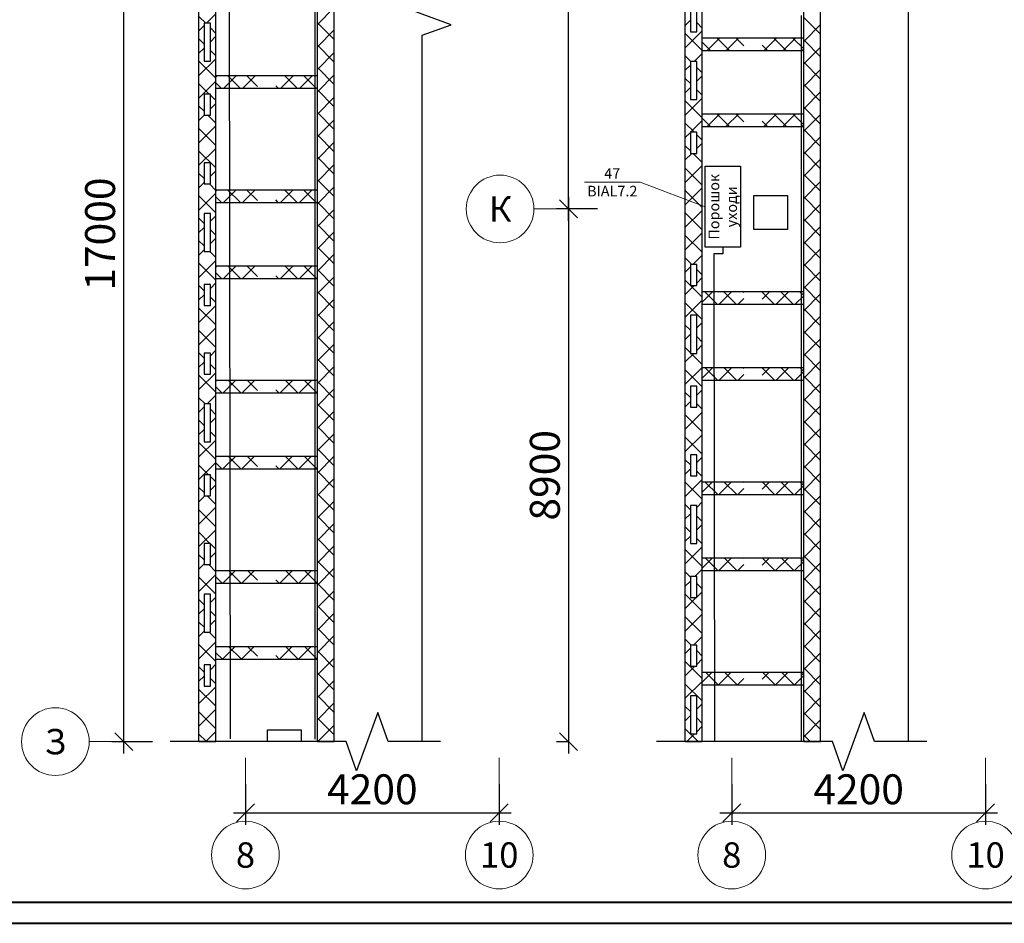
# Model space of a CAD drawing. Units: millimetres. Extents: x -155495 to 2168347, y 542017 to 737535.
# Drawn here: x -141270 to -124808, y 672772 to 687879 of the extents above; entities that cross this region are included whole.
import ezdxf
from ezdxf.enums import TextEntityAlignment as Align

# ---------------------------------------------------------------- set-up
doc = ezdxf.new("R2010")
doc.units = ezdxf.units.MM
for name, color, linetype, lineweight in [('АР', 7, 'Continuous', 30), ('Оповещение', 3, 'Continuous', 30), ('Оси и размеры', 42, 'Continuous', 15), ('Рамка', 7, 'Continuous', 40), ('Табло', 3, 'Continuous', 30), ('Тепловые завесы', 8, 'Continuous', 30)]:
    doc.layers.add(name, color=color, linetype=linetype, lineweight=lineweight)
doc.styles.add('ar-t', font='isocpeur.ttf')
doc.styles.add('GOST', font='txt', dxfattribs={"oblique": 15})
doc.styles.add('pt-txt', font='isocpeur.ttf')
doc.dimstyles.new('pt_200', dxfattribs={"dimscale": 200, "dimtxt": 2.5, "dimasz": 1.5, "dimexe": 1, "dimexo": 0, "dimgap": 0.4, "dimtad": 1, "dimdec": 0, "dimrnd": 100, "dimtxsty": 'pt-txt', "dimblk": 'OBLIQUE', "dimcen": 2.5, "dimdle": 1, "dimadec": 0, "dimazin": 0, "dimtfac": 1, "dimtdec": 0, "dimtmove": 1, "dimatfit": 3, "dimfxl": 1, "dimarcsym": 0})

# ---------------------------------------------------------------- blocks, each defined once
blk = doc.blocks.new('ar-axn')
blk.add_line((-1500, 0), (0, 0))
blk.add_circle((-2300, 0), 800)
at = {"style": 'ar-t'}
blk.add_attdef('NN', text='', height=600, dxfattribs=at).set_placement((-2300, 0), align=Align.MIDDLE_CENTER)
blk = doc.blocks.new('_OBLIQUE')
at = {"color": 0, "linetype": 'ByBlock'}
blk.add_line((-0.5, -0.5), (0.5, 0.5), dxfattribs=at)
blk = doc.blocks.new('*D15')
at = {"layer": 'Defpoints', "color": 0, "transparency": 16777216}
for p in [(-132095, 701685), (-131612, 701685), (-131612, 684715)]:
    blk.add_point(p, dxfattribs=at)
at = {"layer": 'Оси и размеры', "color": 0, "lineweight": -2, "transparency": 16777216}
for p, q in [((-132095, 684515), (-132095, 701885)), ((-131612, 701685), (-132295, 701685)), ((-131612, 684715), (-132295, 684715))]:
    blk.add_line(p, q, dxfattribs=at)
at = {"layer": 'Оси и размеры', "color": 0, "lineweight": -2, "transparency": 16777216, "xscale": 300, "yscale": 300, "zscale": 300}
for p, rotation in [((-132095, 701685), 90), ((-132095, 684715), 270)]:
    blk.add_blockref('_OBLIQUE', p, dxfattribs=dict(at, rotation=rotation))
at = {"layer": 'Оси и размеры', "color": 0, "transparency": 16777216, "insert": (-132425, 693200), "char_height": 500, "attachment_point": 5, "rotation": 90, "style": 'pt-txt'}
blk.add_mtext('17000', dxfattribs=at)
blk = doc.blocks.new('*D22')
at = {"layer": 'Defpoints', "color": 0, "transparency": 16777216}
for p in [(-139531, 692780), (-139047, 692780), (-139047, 675809)]:
    blk.add_point(p, dxfattribs=at)
at = {"layer": 'Оси и размеры', "color": 0, "lineweight": -2, "transparency": 16777216}
for p, q in [((-139531, 675609), (-139531, 692980)), ((-139047, 692780), (-139731, 692780)), ((-139047, 675809), (-139731, 675809))]:
    blk.add_line(p, q, dxfattribs=at)
at = {"layer": 'Оси и размеры', "color": 0, "lineweight": -2, "transparency": 16777216, "xscale": 300, "yscale": 300, "zscale": 300}
for p, rotation in [((-139531, 692780), 90), ((-139531, 675809), 270)]:
    blk.add_blockref('_OBLIQUE', p, dxfattribs=dict(at, rotation=rotation))
at = {"layer": 'Оси и размеры', "color": 0, "transparency": 16777216, "insert": (-139861, 684295), "char_height": 500, "attachment_point": 5, "rotation": 90, "style": 'pt-txt'}
blk.add_mtext('17000', dxfattribs=at)
blk = doc.blocks.new('*D21')
at = {"layer": 'Defpoints', "color": 0, "transparency": 16777216}
for p in [(-137495, 675101), (-133252, 675101), (-133252, 674618)]:
    blk.add_point(p, dxfattribs=at)
at = {"layer": 'Оси и размеры', "color": 0, "lineweight": -2, "transparency": 16777216}
for p, q in [((-137495, 675101), (-137495, 674418)), ((-133252, 675101), (-133252, 674418)), ((-137695, 674618), (-133052, 674618))]:
    blk.add_line(p, q, dxfattribs=at)
at = {"layer": 'Оси и размеры', "color": 0, "lineweight": -2, "transparency": 16777216, "xscale": 300, "yscale": 300, "zscale": 300, "rotation": 180}
blk.add_blockref('_OBLIQUE', (-137495, 674618), dxfattribs=at)
at = {"layer": 'Оси и размеры', "color": 0, "lineweight": -2, "transparency": 16777216, "xscale": 300, "yscale": 300, "zscale": 300}
blk.add_blockref('_OBLIQUE', (-133252, 674618), dxfattribs=at)
at = {"layer": 'Оси и размеры', "color": 0, "transparency": 16777216, "insert": (-135374, 674948), "char_height": 500, "attachment_point": 5, "style": 'pt-txt'}
blk.add_mtext('4200', dxfattribs=at)
blk = doc.blocks.new('*D24')
at = {"layer": 'Defpoints', "color": 0, "ltscale": 100, "transparency": 16777216}
for p in [(-132095, 684715), (-132095, 675809), (-132095, 675809)]:
    blk.add_point(p, dxfattribs=at)
at = {"layer": 'Оси и размеры', "color": 0, "lineweight": -2, "ltscale": 100, "transparency": 16777216}
for p, q in [((-132095, 684915), (-132095, 675609)), ((-132095, 684715), (-132295, 684715)), ((-132095, 675809), (-132295, 675809))]:
    blk.add_line(p, q, dxfattribs=at)
at = {"layer": 'Оси и размеры', "color": 0, "lineweight": -2, "ltscale": 100, "transparency": 16777216, "xscale": 300, "yscale": 300, "zscale": 300}
for p, rotation in [((-132095, 684715), 90), ((-132095, 675809), 270)]:
    blk.add_blockref('_OBLIQUE', p, dxfattribs=dict(at, rotation=rotation))
at = {"layer": 'Оси и размеры', "color": 0, "ltscale": 100, "transparency": 16777216, "insert": (-132425, 680262), "char_height": 500, "attachment_point": 5, "rotation": 90, "style": 'pt-txt'}
blk.add_mtext('8900', dxfattribs=at)
blk = doc.blocks.new('*D25')
at = {"layer": 'Defpoints', "color": 0, "transparency": 16777216}
for p in [(-129364, 675101), (-125122, 675101), (-125122, 674618)]:
    blk.add_point(p, dxfattribs=at)
at = {"layer": 'Оси и размеры', "color": 0, "lineweight": -2, "transparency": 16777216}
for p, q in [((-129364, 675101), (-129364, 674418)), ((-125122, 675101), (-125122, 674418)), ((-129564, 674618), (-124922, 674618))]:
    blk.add_line(p, q, dxfattribs=at)
at = {"layer": 'Оси и размеры', "color": 0, "lineweight": -2, "transparency": 16777216, "xscale": 300, "yscale": 300, "zscale": 300, "rotation": 180}
blk.add_blockref('_OBLIQUE', (-129364, 674618), dxfattribs=at)
at = {"layer": 'Оси и размеры', "color": 0, "lineweight": -2, "transparency": 16777216, "xscale": 300, "yscale": 300, "zscale": 300}
blk.add_blockref('_OBLIQUE', (-125122, 674618), dxfattribs=at)
at = {"layer": 'Оси и размеры', "color": 0, "transparency": 16777216, "insert": (-127243, 674948), "char_height": 500, "attachment_point": 5, "style": 'pt-txt'}
blk.add_mtext('4200', dxfattribs=at)

msp = doc.modelspace()

# ---------------------------------------------------------------- linework, layer by layer
at = {"layer": 'АР'}
for p, q in [((-130142, 675809.4), (-130142, 701685)), ((-129859.2, 675809.4), (-129859.2, 701685)), ((-138272.8, 675809.4), (-138272.8, 700845)), ((-137990, 675809.4), (-137990, 700845))]:
    msp.add_line(p, q, dxfattribs=at)
at = {"layer": 'АР', "ltscale": 100}
for p, q in [((-128162.1, 675809.4), (-128162.1, 701685)), ((-127879.3, 675809.4), (-127879.3, 701685)), ((-136292.9, 675809.4), (-136292.9, 700845)), ((-136010.1, 675809.4), (-136010.1, 700845)), ((-129859.2, 687578.4), (-128162.1, 687578.4)), ((-129859.2, 687366.3), (-128162.1, 687366.3)), ((-137990, 686946.2), (-136292.9, 686946.2)), ((-137990, 686734.1), (-136292.9, 686734.1)), ((-129859.2, 686305.6), (-128162.1, 686305.6)), ((-129859.2, 686093.5), (-128162.1, 686093.5)), ((-137990, 685037.1), (-136292.9, 685037.1)), ((-137990, 684824.9), (-136292.9, 684824.9)), ((-137990, 683764.3), (-136292.9, 683764.3)), ((-137990, 683552.2), (-136292.9, 683552.2)), ((-129859.2, 683335.8), (-128162.1, 683335.8)), ((-129859.2, 683123.7), (-128162.1, 683123.7)), ((-129859.2, 682063), (-128162.1, 682063)), ((-137990, 681855.1), (-136292.9, 681855.1)), ((-129859.2, 681850.9), (-128162.1, 681850.9)), ((-137990, 681643), (-136292.9, 681643)), ((-137990, 680582.3), (-136292.9, 680582.3)), ((-137990, 680370.2), (-136292.9, 680370.2)), ((-129859.2, 680153.8), (-128162.1, 680153.8)), ((-129859.2, 679941.7), (-128162.1, 679941.7)), ((-129859.2, 678881.1), (-128162.1, 678881.1)), ((-137990, 678673.2), (-136292.9, 678673.2)), ((-129859.2, 678668.9), (-128162.1, 678668.9)), ((-137990, 678461), (-136292.9, 678461)), ((-137990, 677400.4), (-136292.9, 677400.4)), ((-137990, 677188.3), (-136292.9, 677188.3)), ((-129859.2, 676971.9), (-128162.1, 676971.9)), ((-129859.2, 676759.8), (-128162.1, 676759.8)), ((-138272.8, 675809.4), (-137990, 675809.4)), ((-136292.9, 675809.4), (-136010.1, 675809.4)), ((-130142, 675809.4), (-129859.2, 675809.4)), ((-128162.1, 675809.4), (-127879.3, 675809.4))]:
    msp.add_line(p, q, dxfattribs=at)
at = {"layer": 'АР', "ltscale": 20}
for p, q in [((-134053.8, 687794.8), (-135025.2, 688148.3)), ((-134539.5, 687618), (-134053.8, 687794.8))]:
    msp.add_line(p, q, dxfattribs=at)
at = {"layer": 'АР', "lineweight": 25, "ltscale": 100}
for p, q in [((-138146.4, 687820.8), (-137990, 687977.3)), ((-136292.9, 687799.3), (-136010.1, 688082.2)), ((-138160, 687820.8), (-138272.8, 687933.7)), ((-136010.1, 687545.9), (-136292.9, 687828.8)), ((-130142, 687783.6), (-130055.8, 687869.9)), ((-129859.2, 687740), (-129949.7, 687830.6)), ((-127879.3, 687635.1), (-128162.1, 687918)), ((-138272.8, 687694.4), (-138186.6, 687780.7)), ((-137990, 687650.8), (-138080.5, 687741.4)), ((-136292.9, 687424.3), (-136010.1, 687707.2)), ((-130142, 687408.6), (-129859.2, 687691.5)), ((-129859.2, 687365), (-130142, 687647.9)), ((-128162.1, 687513.5), (-127879.3, 687796.4)), ((-138186.6, 687472.4), (-138272.8, 687558.7)), ((-138080.5, 687511.7), (-137990, 687602.3)), ((-127879.3, 687260.1), (-128162.1, 687543)), ((-138272.8, 687319.4), (-138186.6, 687405.7)), ((-137990, 687275.8), (-138080.5, 687366.4)), ((-136010.1, 687170.9), (-136292.9, 687453.8)), ((-136292.9, 687049.3), (-136010.1, 687332.2)), ((-129995.4, 687180.2), (-129859.2, 687316.5)), ((-128162.1, 687138.5), (-127879.3, 687421.4)), ((-138272.8, 686944.4), (-137990, 687227.3)), ((-137990, 686900.8), (-138272.8, 687183.7)), ((-130049.3, 687180.2), (-130142, 687272.9)), ((-127879.3, 686885.1), (-128162.1, 687168)), ((-136010.1, 686795.9), (-136292.9, 687078.8)), ((-130142, 687033.6), (-130055.8, 687119.9)), ((-129859.2, 686990), (-129949.7, 687080.6)), ((-128162.1, 686763.5), (-127879.3, 687046.4)), ((-138272.8, 686569.4), (-137990, 686852.3)), ((-136292.9, 686674.3), (-136010.1, 686957.2)), ((-130055.8, 686811.6), (-130142, 686897.9)), ((-129949.7, 686850.9), (-129859.2, 686941.5)), ((-138100.8, 686636.7), (-138272.8, 686808.7)), ((-136010.1, 686421), (-136292.9, 686703.8)), ((-130142, 686658.6), (-130055.8, 686744.9)), ((-129859.2, 686615), (-129949.7, 686705.6)), ((-127879.3, 686510.1), (-128162.1, 686793)), ((-128162.1, 686388.5), (-127879.3, 686671.4)), ((-137990, 686525.8), (-138080.5, 686616.4)), ((-136292.9, 686299.3), (-136010.1, 686582.2)), ((-130142, 686283.6), (-129859.2, 686566.5)), ((-129859.2, 686240), (-130142, 686522.9)), ((-138186.6, 686347.5), (-138272.8, 686433.7)), ((-138080.5, 686386.7), (-137990, 686477.3)), ((-136010.1, 686046), (-136292.9, 686328.8)), ((-127879.3, 686135.1), (-128162.1, 686418)), ((-138272.8, 686194.4), (-138184.1, 686283.2)), ((-137990, 686150.9), (-138122.3, 686283.2)), ((-136292.9, 685924.3), (-136010.1, 686207.2)), ((-130054.5, 685996.1), (-129859.2, 686191.5)), ((-128162.1, 686013.5), (-127879.3, 686296.4)), ((-138272.8, 685819.5), (-137990, 686102.3)), ((-137990, 685775.9), (-138272.8, 686058.7)), ((-129990.2, 685996.1), (-130142, 686147.9)), ((-130142, 685908.6), (-130055.8, 685994.9)), ((-127879.3, 685760.2), (-128162.1, 686043)), ((-136010.1, 685671), (-136292.9, 685953.8)), ((-136292.9, 685549.4), (-136010.1, 685832.2)), ((-129859.2, 685865.1), (-129949.7, 685955.6)), ((-128162.1, 685638.5), (-127879.3, 685921.4)), ((-138272.8, 685444.5), (-137990, 685727.3)), ((-137990, 685400.9), (-138272.8, 685683.7)), ((-130055.8, 685686.7), (-130142, 685772.9)), ((-129949.7, 685726), (-129859.2, 685816.5)), ((-127879.3, 685385.2), (-128162.1, 685668)), ((-136010.1, 685296), (-136292.9, 685578.8)), ((-130142, 685533.6), (-130033.1, 685642.5)), ((-129859.2, 685490.1), (-130011.6, 685642.5)), ((-128162.1, 685263.6), (-127879.3, 685546.4)), ((-138080.5, 685261.8), (-137990, 685352.3)), ((-136292.9, 685174.4), (-136010.1, 685457.2)), ((-130142, 685158.7), (-129859.2, 685441.5)), ((-129859.2, 685115.1), (-130142, 685397.9)), ((-138186.6, 685222.5), (-138272.8, 685308.7)), ((-136010.1, 684921), (-136292.9, 685203.8)), ((-127879.3, 685010.2), (-128162.1, 685293)), ((-128162.1, 684888.6), (-127879.3, 685171.4)), ((-138272.8, 685069.5), (-138186.6, 685155.7)), ((-137990, 685025.9), (-138098.7, 685134.5)), ((-136292.9, 684799.4), (-136010.1, 685082.2)), ((-130142, 684783.7), (-129859.2, 685066.5)), ((-129859.2, 684740.1), (-130142, 685022.9)), ((-138272.8, 684694.5), (-137990, 684977.3)), ((-137990, 684650.9), (-138272.8, 684933.7)), ((-127879.3, 684635.2), (-128162.1, 684918)), ((-136010.1, 684546), (-136292.9, 684828.8)), ((-136292.9, 684424.4), (-136010.1, 684707.2)), ((-130142, 684408.7), (-129859.2, 684691.5)), ((-128162.1, 684513.6), (-127879.3, 684796.4)), ((-138186.6, 684472.5), (-138272.8, 684558.7)), ((-138080.5, 684511.8), (-137990, 684602.3)), ((-129859.2, 684365.1), (-130142, 684647.9)), ((-127879.3, 684260.2), (-128162.1, 684543)), ((-138272.8, 684319.5), (-138186.6, 684405.7)), ((-137990, 684275.9), (-138080.5, 684366.4)), ((-136010.1, 684171), (-136292.9, 684453.8)), ((-128162.1, 684138.6), (-127879.3, 684421.4)), ((-138186.6, 684097.5), (-138272.8, 684183.7)), ((-138080.5, 684136.8), (-137990, 684227.3)), ((-136292.9, 684049.4), (-136010.1, 684332.2)), ((-130142, 684033.7), (-129859.2, 684316.5)), ((-129859.2, 683990.1), (-130142, 684272.9)), ((-138272.8, 683944.5), (-138186.6, 684030.7)), ((-136010.1, 683796), (-136292.9, 684078.8)), ((-127879.3, 683885.2), (-128162.1, 684168)), ((-128162.1, 683763.6), (-127879.3, 684046.4)), ((-138272.8, 683569.5), (-137990, 683852.3)), ((-137990, 683900.9), (-138091.6, 684002.5)), ((-136292.9, 683674.4), (-136010.1, 683957.2)), ((-130030.9, 683786.8), (-130142, 683897.9)), ((-130013.8, 683786.8), (-129859.2, 683941.5)), ((-137990, 683525.9), (-138272.8, 683808.7)), ((-136010.1, 683421), (-136292.9, 683703.8)), ((-130142, 683658.7), (-130055.8, 683744.9)), ((-129859.2, 683615.1), (-129949.7, 683705.6)), ((-127879.3, 683510.2), (-128162.1, 683793)), ((-136292.9, 683299.4), (-136010.1, 683582.2)), ((-130055.8, 683436.7), (-130142, 683522.9)), ((-129949.7, 683476), (-129859.2, 683566.5)), ((-128162.1, 683388.6), (-127879.3, 683671.4)), ((-138186.6, 683347.5), (-138272.8, 683433.7)), ((-138080.5, 683386.8), (-137990, 683477.3)), ((-130142, 683283.7), (-129992.4, 683433.3)), ((-129859.2, 683240.1), (-130052.4, 683433.3)), ((-127879.3, 683135.2), (-128162.1, 683418)), ((-138272.8, 683194.5), (-138186.6, 683280.7)), ((-137990, 683150.9), (-138080.5, 683241.4)), ((-136010.1, 683046), (-136292.9, 683328.8)), ((-136292.9, 682924.4), (-136010.1, 683207.2)), ((-130142, 682908.7), (-129859.2, 683191.5)), ((-128162.1, 683013.6), (-127879.3, 683296.4)), ((-138272.8, 682819.5), (-137990, 683102.3)), ((-137990, 682775.9), (-138272.8, 683058.7)), ((-129859.2, 682865.1), (-130142, 683147.9)), ((-127879.3, 682760.2), (-128162.1, 683043)), ((-136010.1, 682671), (-136292.9, 682953.8)), ((-128162.1, 682638.6), (-127879.3, 682921.4)), ((-138272.8, 682444.5), (-137990, 682727.3)), ((-136292.9, 682549.4), (-136010.1, 682832.2)), ((-130055.8, 682686.7), (-130142, 682772.9)), ((-129949.7, 682726), (-129859.2, 682816.5)), ((-137990, 682400.9), (-138272.8, 682683.7)), ((-136010.1, 682296), (-136292.9, 682578.8)), ((-130142, 682533.7), (-130055.8, 682619.9)), ((-129859.2, 682490.1), (-129949.7, 682580.6)), ((-127879.3, 682385.2), (-128162.1, 682668)), ((-128162.1, 682263.6), (-127879.3, 682546.4)), ((-136292.9, 682174.4), (-136010.1, 682457.2)), ((-130055.8, 682311.7), (-130142, 682397.9)), ((-129949.7, 682351), (-129859.2, 682441.5)), ((-138186.6, 682222.5), (-138272.8, 682308.7)), ((-138080.5, 682261.8), (-137990, 682352.3)), ((-136010.1, 681921), (-136292.9, 682203.8)), ((-130142, 682158.7), (-129999.5, 682301.2)), ((-129859.2, 682115.1), (-130045.3, 682301.2)), ((-127879.3, 682010.2), (-128162.1, 682293)), ((-138272.8, 682069.5), (-138186.6, 682155.7)), ((-137990, 682025.9), (-138080.5, 682116.4)), ((-136292.9, 681799.4), (-136010.1, 682082.2)), ((-130142, 681783.7), (-129859.2, 682066.5)), ((-128162.1, 681888.6), (-127879.3, 682171.4)), ((-138272.8, 681694.5), (-137990, 681977.3)), ((-137990, 681650.9), (-138272.8, 681933.7)), ((-129859.2, 681740.1), (-130142, 682022.9)), ((-127879.3, 681635.2), (-128162.1, 681918)), ((-136010.1, 681546), (-136292.9, 681828.8)), ((-128162.1, 681513.6), (-127879.3, 681796.4)), ((-138171, 681456.9), (-138272.8, 681558.7)), ((-138135.4, 681456.9), (-137990, 681602.3)), ((-136292.9, 681424.4), (-136010.1, 681707.2)), ((-130055.8, 681561.7), (-130142, 681647.9)), ((-129949.7, 681601), (-129859.2, 681691.5)), ((-138272.8, 681319.5), (-138186.6, 681405.7)), ((-136010.1, 681171), (-136292.9, 681453.8)), ((-130142, 681408.7), (-130055.8, 681494.9)), ((-129859.2, 681365.1), (-129949.7, 681455.6)), ((-127879.3, 681260.2), (-128162.1, 681543)), ((-128162.1, 681138.6), (-127879.3, 681421.4)), ((-137990, 681275.9), (-138080.5, 681366.4)), ((-138080.5, 681136.8), (-137990, 681227.3)), ((-136292.9, 681049.4), (-136010.1, 681332.2)), ((-130142, 681033.7), (-129859.2, 681316.5)), ((-129859.2, 680990.1), (-130142, 681272.9)), ((-138186.6, 681097.5), (-138272.8, 681183.7)), ((-136010.1, 680796), (-136292.9, 681078.8)), ((-127879.3, 680885.2), (-128162.1, 681168)), ((-138272.8, 680944.5), (-138186.6, 681030.7)), ((-137990, 680900.9), (-138080.5, 680991.4)), ((-136292.9, 680674.4), (-136010.1, 680957.2)), ((-130142, 680658.7), (-129859.2, 680941.5)), ((-129859.2, 680615.1), (-130142, 680897.9)), ((-128162.1, 680763.6), (-127879.3, 681046.4)), ((-138272.8, 680569.5), (-137990, 680852.3)), ((-137990, 680525.9), (-138272.8, 680808.7)), ((-127879.3, 680510.2), (-128162.1, 680793)), ((-136010.1, 680421), (-136292.9, 680703.8)), ((-136292.9, 680299.4), (-136010.1, 680582.2)), ((-129949.7, 680476), (-129859.2, 680566.5)), ((-128162.1, 680388.6), (-127879.3, 680671.4)), ((-138272.8, 680194.5), (-137990, 680477.3)), ((-138111.9, 680272.8), (-138272.8, 680433.7)), ((-130055.8, 680436.7), (-130142, 680522.9)), ((-127879.3, 680135.2), (-128162.1, 680418)), ((-137990, 680150.9), (-138080.5, 680241.4)), ((-136010.1, 680046), (-136292.9, 680328.9)), ((-130142, 680283.7), (-130055.8, 680369.9)), ((-129859.2, 680240.1), (-129949.7, 680330.6)), ((-128162.1, 680013.6), (-127879.3, 680296.4)), ((-138080.5, 680011.8), (-137990, 680102.3)), ((-136292.9, 679924.4), (-136010.1, 680207.2)), ((-130142, 679908.7), (-129859.2, 680191.5)), ((-129859.2, 679865.1), (-130142, 680147.9)), ((-138186.6, 679972.5), (-138272.8, 680058.8)), ((-138272.8, 679819.5), (-138173.1, 679919.3)), ((-137990, 679775.9), (-138133.3, 679919.3)), ((-136010.1, 679671), (-136292.9, 679953.9)), ((-127879.3, 679760.2), (-128162.1, 680043.1)), ((-128162.1, 679638.6), (-127879.3, 679921.4)), ((-136292.9, 679549.4), (-136010.1, 679832.2)), ((-130055.8, 679686.7), (-130142, 679773)), ((-129949.7, 679726), (-129859.2, 679816.5)), ((-138272.8, 679444.5), (-137990, 679727.4)), ((-137990, 679400.9), (-138272.8, 679683.8)), ((-136010.1, 679296), (-136292.9, 679578.9)), ((-130142, 679533.7), (-130055.8, 679619.9)), ((-129859.2, 679490.1), (-129949.7, 679580.6)), ((-127879.3, 679385.2), (-128162.1, 679668.1)), ((-136292.9, 679174.4), (-136010.1, 679457.3)), ((-129949.7, 679351), (-129859.2, 679441.6)), ((-128162.1, 679263.6), (-127879.3, 679546.4)), ((-138272.8, 679069.5), (-137990, 679352.4)), ((-138088.2, 679124.2), (-138272.8, 679308.8)), ((-130055.8, 679311.7), (-130142, 679398)), ((-130142, 679158.7), (-130055.8, 679244.9)), ((-127879.3, 679010.2), (-128162.1, 679293.1)), ((-137990, 679025.9), (-138080.5, 679116.5)), ((-136010.1, 678921), (-136292.9, 679203.9)), ((-136292.9, 678799.4), (-136010.1, 679082.3)), ((-129859.2, 679115.1), (-129949.7, 679205.7)), ((-128162.1, 678888.6), (-127879.3, 679171.5)), ((-138186.6, 678847.5), (-138272.8, 678933.8)), ((-138080.5, 678886.8), (-137990, 678977.4)), ((-130142, 678783.7), (-129859.2, 679066.6)), ((-129859.2, 678740.1), (-130142, 679023)), ((-127879.3, 678635.2), (-128162.1, 678918.1)), ((-138272.8, 678694.5), (-138186.6, 678780.8)), ((-137990, 678650.9), (-138109.7, 678770.6)), ((-136010.1, 678546), (-136292.9, 678828.9)), ((-128162.1, 678513.6), (-127879.3, 678796.5)), ((-138272.8, 678319.5), (-137990, 678602.4)), ((-136292.9, 678424.4), (-136010.1, 678707.3)), ((-130055.8, 678561.7), (-130142, 678648)), ((-129979.2, 678571.5), (-129859.2, 678691.6)), ((-137990, 678275.9), (-138272.8, 678558.8)), ((-136010.1, 678171), (-136292.9, 678453.9)), ((-130142, 678408.7), (-130055.8, 678495)), ((-129859.2, 678365.1), (-129949.7, 678455.7)), ((-127879.3, 678260.2), (-128162.1, 678543.1)), ((-128162.1, 678138.6), (-127879.3, 678421.5)), ((-136292.9, 678049.4), (-136010.1, 678332.3)), ((-129859.2, 677990.1), (-130142, 678273)), ((-129949.7, 678226), (-129859.2, 678316.6)), ((-138186.6, 678097.5), (-138272.8, 678183.8)), ((-138080.5, 678136.8), (-137990, 678227.4)), ((-130142, 678033.7), (-129957.7, 678218)), ((-127879.3, 677885.2), (-128162.1, 678168.1)), ((-138272.8, 677944.5), (-138186.6, 678030.8)), ((-137990, 677900.9), (-138080.5, 677991.5)), ((-136010.1, 677796), (-136292.9, 678078.9)), ((-136292.9, 677674.4), (-136010.1, 677957.3)), ((-130142, 677658.7), (-129859.2, 677941.6)), ((-128162.1, 677763.6), (-127879.3, 678046.5)), ((-138186.6, 677722.5), (-138272.8, 677808.8)), ((-138080.5, 677761.8), (-137990, 677852.4)), ((-129859.2, 677615.1), (-130142, 677898)), ((-127879.3, 677510.2), (-128162.1, 677793.1)), ((-138272.8, 677569.5), (-138186.6, 677655.8)), ((-137990, 677525.9), (-138102.6, 677638.6)), ((-136010.1, 677421), (-136292.9, 677703.9)), ((-128162.1, 677388.6), (-127879.3, 677671.5)), ((-138272.8, 677194.5), (-137990, 677477.4)), ((-137990, 677150.9), (-138272.8, 677433.8)), ((-136292.9, 677299.4), (-136010.1, 677582.3)), ((-130042, 677422.9), (-130142, 677523)), ((-130002.8, 677422.9), (-129859.2, 677566.6)), ((-136010.1, 677046), (-136292.9, 677328.9)), ((-130142, 677283.7), (-130055.8, 677370)), ((-129859.2, 677240.1), (-129949.7, 677330.7)), ((-127879.3, 677135.2), (-128162.1, 677418.1)), ((-128162.1, 677013.6), (-127879.3, 677296.5)), ((-138080.5, 677011.8), (-137990, 677102.4)), ((-136292.9, 676924.4), (-136010.1, 677207.3)), ((-129859.2, 676865.1), (-130142, 677148)), ((-129949.7, 677101), (-129859.2, 677191.6)), ((-138186.6, 676972.5), (-138272.8, 677058.8)), ((-136010.1, 676671), (-136292.9, 676953.9)), ((-130142, 676908.7), (-129981.3, 677069.4)), ((-127879.3, 676760.2), (-128162.1, 677043.1)), ((-138272.8, 676819.5), (-138186.6, 676905.8)), ((-137990, 676775.9), (-138080.5, 676866.5)), ((-136292.9, 676549.4), (-136010.1, 676832.3)), ((-130142, 676533.7), (-129859.2, 676816.6)), ((-129859.2, 676490.1), (-130142, 676773)), ((-128162.1, 676638.6), (-127879.3, 676921.5)), ((-138272.8, 676444.5), (-137990, 676727.4)), ((-137990, 676400.9), (-138272.8, 676683.8)), ((-127879.3, 676385.2), (-128162.1, 676668.1)), ((-136010.1, 676296), (-136292.9, 676578.9)), ((-136292.9, 676174.4), (-136010.1, 676457.3)), ((-129949.7, 676351), (-129859.2, 676441.6)), ((-128162.1, 676263.6), (-127879.3, 676546.5)), ((-138272.8, 676069.5), (-137990, 676352.4)), ((-137990, 676025.9), (-138272.8, 676308.8)), ((-130055.8, 676311.7), (-130142, 676398)), ((-127879.3, 676010.2), (-128162.1, 676293.1)), ((-136010.1, 675921.1), (-136292.9, 676203.9)), ((-130142, 676158.7), (-130055.8, 676245)), ((-129859.2, 676115.1), (-129949.7, 676205.7)), ((-128162.1, 675888.6), (-127879.3, 676171.5)), ((-138158, 675809.4), (-137990, 675977.4)), ((-136283, 675809.4), (-136010.1, 676082.3)), ((-129928.4, 675809.4), (-130142, 676023)), ((-129949.7, 675976), (-129859.2, 676066.6)), ((-138148.4, 675809.4), (-138272.8, 675933.8)), ((-136273.4, 675809.4), (-136292.9, 675828.9)), ((-130116.3, 675809.4), (-129988.4, 675937.3)), ((-128053.4, 675809.4), (-128162.1, 675918.1)), ((-128142.6, 675809.4), (-128162.1, 675828.9))]:
    msp.add_line(p, q, dxfattribs=at)
at = {"layer": 'АР', "lineweight": 25}
for p, q in [((-129722.1, 687366.3), (-129859.2, 687503.3)), ((-129775.7, 687366.3), (-129563.6, 687578.4)), ((-129404.6, 687366.3), (-129616.7, 687578.4)), ((-129458.2, 687366.3), (-129246.1, 687578.4)), ((-129164.2, 687443.4), (-129299.2, 687578.4)), ((-128823.2, 687366.3), (-128611.1, 687578.4)), ((-128452.1, 687366.3), (-128664.2, 687578.4)), ((-128505.8, 687366.3), (-128293.6, 687578.4)), ((-128162.1, 687393.8), (-128346.7, 687578.4)), ((-128769.6, 687366.3), (-128857.1, 687453.7)), ((-128188.3, 687366.3), (-128162.1, 687392.4)), ((-137990, 686918.7), (-137962.4, 686946.2)), ((-137902.4, 686734.1), (-137990, 686821.6)), ((-137857, 686734.1), (-137644.9, 686946.2)), ((-137584.9, 686734.1), (-137797.1, 686946.2)), ((-137539.5, 686734.1), (-137327.4, 686946.2)), ((-137295, 686761.7), (-137479.6, 686946.2)), ((-136904.5, 686734.1), (-136692.4, 686946.2)), ((-136632.5, 686734.1), (-136844.6, 686946.2)), ((-136587, 686734.1), (-136374.9, 686946.2)), ((-136315, 686734.1), (-136527.1, 686946.2)), ((-136950, 686734.1), (-136987.9, 686772)), ((-129719.3, 686093.5), (-129859.2, 686233.3)), ((-129778.5, 686093.5), (-129566.4, 686305.6)), ((-129401.8, 686093.5), (-129613.9, 686305.6)), ((-129461, 686093.5), (-129248.9, 686305.6)), ((-129164.2, 686173.4), (-129296.4, 686305.6)), ((-128766.8, 686093.5), (-128857.1, 686183.7)), ((-128826, 686093.5), (-128613.9, 686305.6)), ((-128449.3, 686093.5), (-128661.5, 686305.6)), ((-128508.5, 686093.5), (-128296.4, 686305.6)), ((-128162.1, 686123.8), (-128344, 686305.6)), ((-128191, 686093.5), (-128162.1, 686122.4)), ((-137990, 685013.7), (-137966.6, 685037.1)), ((-137861.2, 684824.9), (-137649.1, 685037.1)), ((-137580.8, 684824.9), (-137792.9, 685037.1)), ((-137543.7, 684824.9), (-137331.6, 685037.1)), ((-137295, 684856.7), (-137475.4, 685037.1)), ((-136908.7, 684824.9), (-136696.6, 685037.1)), ((-136628.3, 684824.9), (-136840.4, 685037.1)), ((-136591.2, 684824.9), (-136379.1, 685037.1)), ((-136310.8, 684824.9), (-136522.9, 685037.1)), ((-137898.3, 684824.9), (-137990, 684916.6)), ((-136945.8, 684824.9), (-136987.9, 684867.1)), ((-137990, 683743.7), (-137969.4, 683764.3)), ((-137864, 683552.2), (-137651.9, 683764.3)), ((-137578, 683552.2), (-137790.1, 683764.3)), ((-137546.5, 683552.2), (-137334.4, 683764.3)), ((-137295, 683586.7), (-137472.6, 683764.3)), ((-136911.5, 683552.2), (-136699.4, 683764.3)), ((-136625.5, 683552.2), (-136837.6, 683764.3)), ((-136594, 683552.2), (-136381.9, 683764.3)), ((-136308, 683552.2), (-136520.1, 683764.3)), ((-137895.5, 683552.2), (-137990, 683646.7)), ((-136943, 683552.2), (-136987.9, 683597.1)), ((-129859.2, 683155.4), (-129678.7, 683335.8)), ((-129607, 683123.7), (-129819.1, 683335.8)), ((-129573.4, 683123.7), (-129361.3, 683335.8)), ((-129289.5, 683123.7), (-129501.6, 683335.8)), ((-129255.9, 683123.7), (-129164.2, 683215.4)), ((-129164.2, 683315.9), (-129184.1, 683335.8)), ((-128857.1, 683205), (-128726.3, 683335.8)), ((-128654.5, 683123.7), (-128857.1, 683326.3)), ((-128620.9, 683123.7), (-128408.8, 683335.8)), ((-128337, 683123.7), (-128549.1, 683335.8)), ((-128303.4, 683123.7), (-128162.1, 683264.9)), ((-128162.1, 683266.3), (-128231.6, 683335.8)), ((-129859.2, 681885.4), (-129681.5, 682063)), ((-129604.2, 681850.9), (-129816.3, 682063)), ((-129576.2, 681850.9), (-129364, 682063)), ((-129286.7, 681850.9), (-129498.8, 682063)), ((-129164.2, 682045.9), (-129181.3, 682063)), ((-128857.1, 681935), (-128729, 682063)), ((-128651.7, 681850.9), (-128857.1, 682056.3)), ((-128623.7, 681850.9), (-128411.6, 682063)), ((-128334.2, 681850.9), (-128546.3, 682063)), ((-128162.1, 681996.3), (-128228.8, 682063)), ((-129258.7, 681850.9), (-129164.2, 681945.4)), ((-128306.2, 681850.9), (-128162.1, 681995)), ((-137990, 681838.7), (-137973.6, 681855.1)), ((-137891.3, 681643), (-137990, 681741.7)), ((-137868.2, 681643), (-137656.1, 681855.1)), ((-137573.8, 681643), (-137785.9, 681855.1)), ((-137550.7, 681643), (-137338.6, 681855.1)), ((-137295, 681681.7), (-137468.4, 681855.1)), ((-136915.7, 681643), (-136703.6, 681855.1)), ((-136621.3, 681643), (-136833.4, 681855.1)), ((-136598.2, 681643), (-136386.1, 681855.1)), ((-136303.8, 681643), (-136515.9, 681855.1)), ((-136938.8, 681643), (-136987.9, 681692.1)), ((-137990, 680568.7), (-137976.4, 680582.3)), ((-137871, 680370.2), (-137658.9, 680582.3)), ((-137571, 680370.2), (-137783.1, 680582.3)), ((-137553.5, 680370.2), (-137341.4, 680582.3)), ((-137295, 680411.7), (-137465.6, 680582.3)), ((-136918.5, 680370.2), (-136706.4, 680582.3)), ((-136618.5, 680370.2), (-136830.6, 680582.3)), ((-136601, 680370.2), (-136388.9, 680582.3)), ((-136301, 680370.2), (-136513.1, 680582.3)), ((-137888.5, 680370.2), (-137990, 680471.7)), ((-136936, 680370.2), (-136987.9, 680422.1)), ((-129859.2, 679980.4), (-129685.7, 680153.8)), ((-129600, 679941.7), (-129812.1, 680153.8)), ((-129580.4, 679941.7), (-129368.2, 680153.8)), ((-129282.5, 679941.7), (-129494.6, 680153.8)), ((-129164.2, 680140.9), (-129177.1, 680153.8)), ((-128857.1, 680030), (-128733.2, 680153.8)), ((-128647.5, 679941.7), (-128857.1, 680151.3)), ((-128627.9, 679941.7), (-128415.7, 680153.8)), ((-128330, 679941.7), (-128542.1, 680153.8)), ((-128310.4, 679941.7), (-128162.1, 680090)), ((-128162.1, 680091.3), (-128224.6, 680153.8)), ((-129262.9, 679941.7), (-129164.2, 680040.4)), ((-129859.2, 678710.4), (-129688.5, 678881.1)), ((-129597.2, 678668.9), (-129809.3, 678881.1)), ((-129583.2, 678668.9), (-129371, 678881.1)), ((-129279.7, 678668.9), (-129491.8, 678881.1)), ((-129265.7, 678668.9), (-129164.2, 678770.4)), ((-129164.2, 678870.9), (-129174.3, 678881.1)), ((-128857.1, 678760), (-128736, 678881.1)), ((-128644.7, 678668.9), (-128856.8, 678881.1)), ((-128630.7, 678668.9), (-128418.5, 678881.1)), ((-128327.2, 678668.9), (-128539.3, 678881.1)), ((-128313.2, 678668.9), (-128162.1, 678820)), ((-128162.1, 678821.3), (-128221.8, 678881.1)), ((-137990, 678663.7), (-137980.5, 678673.2)), ((-137875.2, 678461), (-137663.1, 678673.2)), ((-137566.8, 678461), (-137778.9, 678673.2)), ((-137557.7, 678461), (-137345.6, 678673.2)), ((-137295, 678506.7), (-137461.4, 678673.2)), ((-136922.7, 678461), (-136710.6, 678673.2)), ((-136614.3, 678461), (-136826.4, 678673.2)), ((-136605.2, 678461), (-136393.1, 678673.2)), ((-136296.8, 678461), (-136508.9, 678673.2)), ((-137884.3, 678461), (-137990, 678566.7)), ((-136931.8, 678461), (-136987.9, 678517.1)), ((-137990, 677393.8), (-137983.3, 677400.4)), ((-137881.5, 677188.3), (-137990, 677296.7)), ((-137878, 677188.3), (-137665.8, 677400.4)), ((-137564, 677188.3), (-137776.1, 677400.4)), ((-137560.5, 677188.3), (-137348.3, 677400.4)), ((-137295, 677236.8), (-137458.6, 677400.4)), ((-136925.5, 677188.3), (-136713.4, 677400.4)), ((-136611.5, 677188.3), (-136823.6, 677400.4)), ((-136608, 677188.3), (-136395.9, 677400.4)), ((-136294, 677188.3), (-136506.1, 677400.4)), ((-136929, 677188.3), (-136987.9, 677247.1)), ((-129859.2, 676805.5), (-129692.7, 676971.9)), ((-129593, 676759.8), (-129805.1, 676971.9)), ((-129587.3, 676759.8), (-129375.2, 676971.9)), ((-129275.5, 676759.8), (-129487.6, 676971.9)), ((-129164.2, 676966), (-129170.1, 676971.9)), ((-128857.1, 676855), (-128740.2, 676971.9)), ((-128640.5, 676759.8), (-128852.6, 676971.9)), ((-128634.9, 676759.8), (-128422.7, 676971.9)), ((-128323, 676759.8), (-128535.1, 676971.9)), ((-128162.1, 676916.4), (-128217.6, 676971.9)), ((-129269.8, 676759.8), (-129164.2, 676865.4)), ((-128317.4, 676759.8), (-128162.1, 676915))]:
    msp.add_line(p, q, dxfattribs=at)
at = {"layer": 'АР', "linetype": 'Continuous', "ltscale": 100}
for p, q in [((-135283.4, 676295.1), (-135636.9, 675323.7)), ((-135106.6, 675809.4), (-135283.4, 676295.1)), ((-127152.6, 676295.1), (-127506.1, 675323.7)), ((-126975.8, 675809.4), (-127152.6, 676295.1)), ((-135813.7, 675809.4), (-138754.6, 675809.4)), ((-135636.9, 675323.7), (-135813.7, 675809.4)), ((-134235.8, 675809.4), (-135106.6, 675809.4)), ((-127682.9, 675809.4), (-130623.8, 675809.4)), ((-127506.1, 675323.7), (-127682.9, 675809.4)), ((-126105, 675809.4), (-126975.8, 675809.4))]:
    msp.add_line(p, q, dxfattribs=at)
at = {"layer": 'АР', "ltscale": 20}
for points in [[(-126408.7, 675809.4), (-126408.7, 688458.1)], [(-134539.5, 675809.4), (-134539.5, 687618)]]:
    msp.add_lwpolyline(points, dxfattribs=at)
at = {"layer": 'Оповещение'}
for p, q in [((-136335.4, 691463.8), (-136335.4, 675850.5)), ((-128204.6, 687950.3), (-128204.6, 675809.4))]:
    msp.add_line(p, q, dxfattribs=at)
at = {"layer": 'Рамка'}
for p, q in [((-154929.5, 673125.8), (-81532.5, 673125.8)), ((-155495.2, 672772.3), (-81179, 672772.3))]:
    msp.add_line(p, q, dxfattribs=at)
at = {"layer": 'Табло', "ltscale": 100}
for p, q in [((-137782.6, 700845), (-137750.5, 675855.6)), ((-129514.4, 684074), (-129514.4, 683965.5)), ((-129514.4, 683965.5), (-129662.2, 683965.5)), ((-129662.2, 683965.5), (-129651.8, 675809.4))]:
    msp.add_line(p, q, dxfattribs=at)
at = {"layer": 'Табло', "color": 7, "lineweight": 20}
for p, q in [((-130898.4, 685160.9), (-131826.8, 685160.9)), ((-129810.1, 684751.3), (-130898.4, 685160.9))]:
    msp.add_line(p, q, dxfattribs=at)
at = {"layer": 'Табло', "color": 3, "ltscale": 20}
msp.add_lwpolyline([(-129810.1, 684074), (-129810.1, 685428.6), (-129218.7, 685428.6), (-129218.7, 684074)], close=True, dxfattribs=at)
at = {"layer": 'Тепловые завесы', "ltscale": 100}
for points in [[(-129949.7, 687675.9), (-129949.7, 688029.4), (-130055.8, 688029.4), (-130055.8, 687675.9), (-129949.7, 687675.9)], [(-138186.6, 687820.8), (-138186.6, 687184.4), (-138080.5, 687184.4), (-138080.5, 687820.8), (-138186.6, 687820.8)], [(-130055.8, 687180.2), (-130055.8, 686543.8), (-129949.7, 686543.8), (-129949.7, 687180.2), (-130055.8, 687180.2)], [(-138080.5, 686283.2), (-138080.5, 686636.7), (-138186.6, 686636.7), (-138186.6, 686283.2), (-138080.5, 686283.2)], [(-129949.7, 685642.5), (-129949.7, 685996.1), (-130055.8, 685996.1), (-130055.8, 685642.5), (-129949.7, 685642.5)], [(-138080.5, 685134.5), (-138080.5, 685488.1), (-138186.6, 685488.1), (-138186.6, 685134.5), (-138080.5, 685134.5)], [(-128996.5, 684938.3), (-128430.8, 684938.3), (-128430.8, 684372.6), (-128996.5, 684372.6), (-128996.5, 684938.3)], [(-138186.6, 684638.9), (-138186.6, 684002.5), (-138080.5, 684002.5), (-138080.5, 684638.9), (-138186.6, 684638.9)], [(-129949.7, 683433.3), (-129949.7, 683786.8), (-130055.8, 683786.8), (-130055.8, 683433.3), (-129949.7, 683433.3)], [(-138080.5, 683101.2), (-138080.5, 683454.8), (-138186.6, 683454.8), (-138186.6, 683101.2), (-138080.5, 683101.2)], [(-130055.8, 682937.6), (-130055.8, 682301.2), (-129949.7, 682301.2), (-129949.7, 682937.6), (-130055.8, 682937.6)], [(-138080.5, 681952.6), (-138080.5, 682306.1), (-138186.6, 682306.1), (-138186.6, 681952.6), (-138080.5, 681952.6)], [(-129949.7, 681399.9), (-129949.7, 681753.5), (-130055.8, 681753.5), (-130055.8, 681399.9), (-129949.7, 681399.9)], [(-138186.6, 681456.9), (-138186.6, 680820.5), (-138080.5, 680820.5), (-138080.5, 681456.9), (-138186.6, 681456.9)], [(-129949.7, 680251.3), (-129949.7, 680604.9), (-130055.8, 680604.9), (-130055.8, 680251.3), (-129949.7, 680251.3)], [(-138080.5, 679919.3), (-138080.5, 680272.8), (-138186.6, 680272.8), (-138186.6, 679919.3), (-138080.5, 679919.3)], [(-130055.8, 679755.7), (-130055.8, 679119.3), (-129949.7, 679119.3), (-129949.7, 679755.7), (-130055.8, 679755.7)], [(-138080.5, 678770.6), (-138080.5, 679124.2), (-138186.6, 679124.2), (-138186.6, 678770.6), (-138080.5, 678770.6)], [(-129949.7, 678218), (-129949.7, 678571.5), (-130055.8, 678571.5), (-130055.8, 678218), (-129949.7, 678218)], [(-138186.6, 678275), (-138186.6, 677638.6), (-138080.5, 677638.6), (-138080.5, 678275), (-138186.6, 678275)], [(-129949.7, 677069.4), (-129949.7, 677422.9), (-130055.8, 677422.9), (-130055.8, 677069.4), (-129949.7, 677069.4)], [(-138080.5, 676737.3), (-138080.5, 677090.9), (-138186.6, 677090.9), (-138186.6, 676737.3), (-138080.5, 676737.3)], [(-130055.8, 676573.7), (-130055.8, 675937.3), (-129949.7, 675937.3), (-129949.7, 676573.7), (-130055.8, 676573.7)], [(-137127.3, 676006.3), (-136561.6, 676006.3), (-136561.6, 675809.4)], [(-137127.3, 675809.4), (-137127.3, 676006.3)]]:
    msp.add_lwpolyline(points, dxfattribs=at)

# ---------------------------------------------------------------- block references
at = {"layer": 'Оси и размеры', "xscale": 0.7071, "yscale": 0.7071, "zscale": 0.7071}
for p, values in [((-131611.7, 684714.6), {'NN': 'К'}), ((-139047.5, 675809.4), {'NN': 'З'})]:
    msp.add_blockref('ar-axn', p, dxfattribs=at).add_auto_attribs(values)
at = {"layer": 'Оси и размеры'}
ref = msp.add_blockref('ar-axn', (-137495, 675540.5), dxfattribs=dict(at, xscale=0.7071, yscale=0.7071, zscale=0.7071, rotation=90))
ref.add_attrib('NN', '8', dxfattribs={"layer": '0', "height": 424.3, "style": 'ar-t'}).set_placement((-137495, 673914.1), align=Align.MIDDLE_CENTER)
ref = msp.add_blockref('ar-axn', (-133252.4, 675540.5), dxfattribs=dict(at, xscale=0.7071, yscale=0.7071, zscale=0.7071, rotation=90))
ref.add_attrib('NN', '10', dxfattribs={"layer": '0', "height": 424.26, "style": 'ar-t'}).set_placement((-133252.4, 673914.1), align=Align.MIDDLE_CENTER)
ref = msp.add_blockref('ar-axn', (-129364.2, 675540.5), dxfattribs=dict(at, xscale=0.7071, yscale=0.7071, zscale=0.7071, rotation=90))
ref.add_attrib('NN', '8', dxfattribs={"layer": '0', "height": 424.3, "style": 'ar-t'}).set_placement((-129364.2, 673914.1), align=Align.MIDDLE_CENTER)
ref = msp.add_blockref('ar-axn', (-125121.6, 675540.5), dxfattribs=dict(at, xscale=0.7071, yscale=0.7071, zscale=0.7071, rotation=90))
ref.add_attrib('NN', '10', dxfattribs={"layer": '0', "height": 424.26, "style": 'ar-t'}).set_placement((-125121.6, 673914.1), align=Align.MIDDLE_CENTER)

# ---------------------------------------------------------------- texts
at = {"layer": 'Табло', "insert": (-131362.6, 685160.9), "char_height": 176.775, "width": 1135.038, "attachment_point": 5, "style": 'GOST'}
msp.add_mtext('{\\fGOST type A|b0|i0|c204|p34;47\\P\\fGOST type A|b0|i0|c0|p34;BIAL\\fGOST type A|b0|i0|c204|p34;7.2}', dxfattribs=at)
at = {"layer": 'Табло', "color": 3, "insert": (-129514.4, 684751.3), "char_height": 176.775, "width": 1354.567, "attachment_point": 5, "rotation": 90, "style": 'GOST'}
msp.add_mtext('{\\fGOST type A|b0|i0|c204|p34;Порошок\\Pуходи}', dxfattribs=at)

# ---------------------------------------------------------------- dimensions: what is measured, and where the dimension line sits
at = {"layer": 'Оси и размеры'}
for base, p1, p2, picture, middle in [((-132094.7, 701685), (-131611.7, 684714.6), (-131611.7, 701685), '*D15', (-132424.7, 693199.8)), ((-139530.6, 692779.8), (-139047.5, 675809.4), (-139047.5, 692779.8), '*D22', (-139860.6, 684294.6))]:
    dim = msp.add_linear_dim(base=base, p1=p1, p2=p2, angle=90, dimstyle='pt_200', dxfattribs=at)
    dim.commit()
    dim.dimension.update_dxf_attribs({"geometry": picture, "text_midpoint": middle})
at = {"layer": 'Оси и размеры', "ltscale": 100}
dim = msp.add_aligned_dim(p1=(-132094.7, 684714.6), p2=(-132094.7, 675809.4), distance=0, dimstyle='pt_200', dxfattribs=at)
dim.commit()
dim.dimension.update_dxf_attribs({"geometry": '*D24', "text_midpoint": (-132424.7, 680262)})
at = {"layer": 'Оси и размеры'}
for base, p1, p2, picture, middle in [((-133252.4, 674618.1), (-137495, 675101.2), (-133252.4, 675101.2), '*D21', (-135373.7, 674948.1)), ((-125121.6, 674618.1), (-129364.2, 675101.2), (-125121.6, 675101.2), '*D25', (-127242.9, 674948.1))]:
    dim = msp.add_linear_dim(base=base, p1=p1, p2=p2, dimstyle='pt_200', dxfattribs=at)
    dim.commit()
    dim.dimension.update_dxf_attribs({"geometry": picture, "text_midpoint": middle})

doc.saveas('drawing.dxf')
